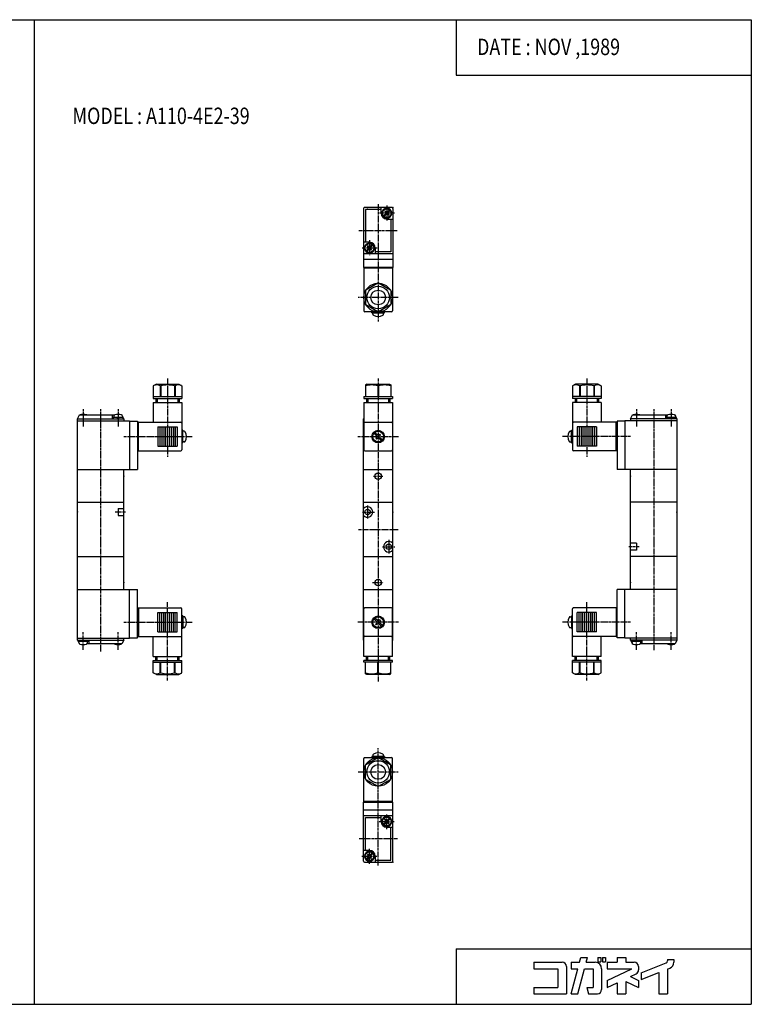
# Model space of a CAD drawing. Extents: x -371 to 371, y -255 to 255.
# Drawn here: x -7 to 371, y -255 to 255 of the extents above; entities that cross this region are included whole.
import ezdxf

# ---------------------------------------------------------------- set-up
doc = ezdxf.new("R2010")
doc.units = 0
doc.linetypes.add('CENTER', pattern=[2, 1.25, -0.25, 0.25, -0.25])
doc.layers.get('0').update_dxf_attribs({"linetype": 'CONTINUOUS'})
doc.styles.get("Standard").update_dxf_attribs({"font": 'TXT', "bigfont": 'BIGFONT'})

msp = doc.modelspace()

# ---------------------------------------------------------------- linework, layer by layer
at = {"color": 7, "linetype": 'CONTINUOUS'}
for p, q in [((-370.8736, 254.5585), (370.8736, 254.5585)), ((0, 254.5585), (0, -254.5585)), ((218.3292, 254.5585), (218.3292, 225.9564)), ((370.8736, 254.5585), (370.8736, -254.5585)), ((218.3292, 225.9564), (370.8736, 225.9564)), ((170.4368, 156.9999), (170.4368, 126.4999)), ((184.9368, 157.4999), (170.9368, 157.4999)), ((179.4368, 156.4999), (171.4368, 156.4999)), ((171.4368, 156.4999), (171.4368, 139.4999)), ((179.4368, 154.4999), (179.4368, 157.4999)), ((181.7014, 154.1322), (180.6727, 153.1034)), ((182.0691, 153.7645), (181.0404, 152.7357)), ((181.7014, 155.603), (181.3337, 155.2353)), ((181.3338, 155.2354), (181.7015, 154.8677)), ((181.7015, 155.603), (182.0692, 155.2354)), ((183.8333, 156.2641), (182.8045, 155.2353)), ((182.8046, 153.7646), (183.1723, 153.3969)), ((184.201, 155.8964), (183.1722, 154.8676)), ((183.5399, 153.7645), (183.1722, 153.3968)), ((183.1723, 154.1323), (183.54, 153.7646)), ((184.9448, 154.0391), (184.6391, 154.0391)), ((184.6667, 154.7999), (184.9691, 154.7999)), ((184.6667, 154.1999), (184.9691, 154.1999)), ((185.4368, 156.9999), (185.4368, 126.4999)), ((182.4368, 151.4999), (185.4368, 151.4999)), ((184.4368, 151.4999), (184.4368, 134.4999)), ((173.4368, 139.4999), (170.4368, 139.4999)), ((172.7014, 137.603), (172.3337, 137.2353)), ((172.7014, 137.603), (173.0691, 137.2353)), ((174.8333, 138.2641), (173.8045, 137.2353)), ((175.201, 137.8964), (174.1722, 136.8676)), ((185.4368, 133.4999), (170.4368, 133.4999)), ((171.2069, 136.7999), (170.9045, 136.7999)), ((171.2069, 136.1999), (170.9045, 136.1999)), ((170.9288, 136.9607), (171.2345, 136.9607)), ((172.7015, 136.1322), (171.6727, 135.1034)), ((173.0692, 135.7645), (172.0404, 134.7357)), ((172.3337, 137.2353), (172.7014, 136.8676)), ((173.8045, 135.7646), (174.1722, 135.3969)), ((174.1722, 136.1322), (174.5399, 135.7646)), ((174.5399, 135.7645), (174.1722, 135.3968)), ((176.4368, 136.4999), (176.4368, 133.4999)), ((184.4368, 134.4999), (176.4368, 134.4999)), ((185.4368, 130.4999), (170.4368, 130.4999)), ((185.4368, 126.4999), (170.4368, 126.4999)), ((170.5368, 126.4999), (170.5368, 103.9999)), ((185.3368, 125.9999), (170.5368, 125.9999)), ((185.3368, 126.4999), (185.3368, 103.9999)), ((177.7499, 118.2976), (171.6237, 114.7606)), ((184.2499, 114.7606), (178.1237, 118.2976)), ((171.4368, 114.4369), (171.4368, 107.363)), ((184.4368, 114.4369), (184.4368, 107.363)), ((177.7499, 103.5023), (171.6237, 107.0392)), ((184.2499, 107.0392), (178.1237, 103.5023)), ((184.8368, 103.4999), (171.0368, 103.4999)), ((174.6868, 102.9999), (174.6868, 103.4999)), ((174.6868, 102.9999), (181.1868, 102.9999)), ((175.1368, 102.3281), (175.1368, 102.9999)), ((180.7368, 102.3281), (180.7368, 102.9999)), ((181.1868, 102.9999), (181.1868, 103.4999)), ((61.63675, 65.17624), (61.63675, 58.70001)), ((63.23677, 66.10004), (61.63678, 65.17629)), ((63.23676, 66.10001), (74.83676, 66.10001)), ((65.17609, 65.17624), (65.17609, 59.70001)), ((65.17609, 65.17624), (65.49982, 65.17624)), ((65.49982, 65.17624), (65.49982, 59.70001)), ((72.5737, 65.17624), (72.5737, 59.70001)), ((72.5737, 65.17624), (72.89746, 65.17624)), ((72.89746, 65.17624), (72.89746, 59.70001)), ((74.83671, 66.09995), (76.43672, 65.17618)), ((76.43677, 65.17624), (76.43677, 58.70001)), ((172.1368, 66.10001), (171.4368, 65.69586)), ((171.4368, 65.69586), (171.4368, 59.69998)), ((172.1368, 66.10001), (183.7368, 66.10001)), ((177.7498, 65.17624), (178.1237, 65.17624)), ((177.7498, 65.17624), (177.7498, 59.69998)), ((178.1237, 65.17624), (178.1237, 59.69998)), ((183.7368, 66.10002), (184.4368, 65.69588)), ((184.4368, 65.69586), (184.4368, 59.69998)), ((280.0368, 66.09992), (278.4368, 65.17616)), ((278.4368, 65.17612), (278.4368, 58.69992)), ((291.6368, 66.09991), (280.0368, 66.09991)), ((281.9761, 65.17615), (281.9761, 59.69992)), ((282.2998, 65.17615), (281.9761, 65.17615)), ((282.2998, 65.17615), (282.2998, 59.69992)), ((289.3737, 65.17615), (289.3737, 59.69992)), ((289.6975, 65.17615), (289.3737, 65.17615)), ((289.6975, 65.17615), (289.6975, 59.69992)), ((291.6368, 66.09997), (293.2368, 65.17622)), ((293.2368, 65.17615), (293.2368, 58.69992)), ((61.63675, 59.70001), (76.43677, 59.70001)), ((61.63675, 58.70001), (76.43677, 58.70001)), ((61.63675, 56.70001), (76.43677, 56.70001)), ((61.63675, 56.70001), (61.63675, 46.40002)), ((63.03677, 58.70001), (63.03677, 56.70001)), ((63.71326, 58.70001), (63.71326, 56.70001)), ((74.36026, 58.70001), (74.36026, 56.70001)), ((75.03677, 58.70001), (75.03677, 56.70001)), ((76.43677, 56.70001), (76.43677, 32.10001)), ((170.5368, 59.69998), (185.3368, 59.69998)), ((170.5368, 59.69998), (170.5368, 58.69998)), ((170.5368, 58.69998), (185.3368, 58.69998)), ((170.5368, 56.69998), (185.3368, 56.69998)), ((170.5368, 56.69998), (170.5368, 32.10001)), ((171.9368, 58.69998), (171.9368, 56.69998)), ((172.6133, 58.69998), (172.6133, 56.69998)), ((183.2603, 58.69998), (183.2603, 56.69998)), ((183.9368, 58.69998), (183.9368, 56.69998)), ((185.3368, 59.69998), (185.3368, 58.69998)), ((185.3368, 56.69998), (185.3368, 32.10001)), ((293.2368, 59.69992), (278.4368, 59.69992)), ((293.2368, 58.69992), (278.4368, 58.69992)), ((293.2368, 56.69992), (278.4368, 56.69992)), ((278.4368, 56.69992), (278.4368, 32.09991)), ((279.8368, 58.69992), (279.8368, 56.69992)), ((280.5133, 58.69992), (280.5133, 56.69992)), ((291.1603, 58.69992), (291.1603, 56.69992)), ((291.8368, 58.69992), (291.8368, 56.69992)), ((293.2368, 56.69992), (293.2368, 46.3999)), ((22.43674, 48.20001), (23.43675, 50.20002)), ((22.43677, -66.19998), (22.43677, 48.20001)), ((22.43677, 48.20001), (46.43677, 48.20001)), ((22.43677, 47.20001), (49.43677, 47.20001)), ((23.43677, 50.20001), (41.61099, 50.20001)), ((40.43677, 50.20001), (40.43677, 48.20001)), ((45.98676, 48.80002), (40.88675, 48.80002)), ((40.88675, 48.80002), (40.88675, 48.20001)), ((41.18677, 49.49377), (41.18677, 48.80002)), ((43.13673, 48.20002), (42.97596, 48.80001)), ((43.73684, 48.80006), (43.89761, 48.20005)), ((45.26254, 50.20001), (45.43677, 50.20001)), ((46.43673, 48.2), (45.43673, 50.20001)), ((45.68677, 49.49377), (45.68677, 48.80002)), ((45.98676, 48.80002), (45.98676, 48.20001)), ((46.43677, 48.19998), (46.43677, 47.20001)), ((49.43677, 47.20001), (49.43677, 22.00003)), ((49.43677, 47.00003), (53.43677, 47.00003)), ((53.43677, 47.00003), (53.43677, 22.00003)), ((53.43677, 46.40002), (75.93677, 46.40002)), ((53.93677, 31.60001), (53.93677, 46.40002)), ((170.4368, 48.2), (170.5368, 48.39999)), ((170.4368, -66.19998), (170.4368, 48.19998)), ((170.4368, 48.19998), (170.5368, 48.19998)), ((170.4368, 47.20001), (170.5368, 47.20001)), ((171.0368, 46.39999), (184.8368, 46.39999)), ((185.4368, 48.19999), (185.3368, 48.39999)), ((185.3368, 48.19998), (185.4368, 48.19998)), ((185.3368, 47.20001), (185.4368, 47.20001)), ((185.4368, -66.19998), (185.4368, 48.19998)), ((301.4368, 46.3999), (278.9368, 46.3999)), ((300.9368, 31.59991), (300.9368, 46.3999)), ((305.4368, 46.99991), (301.4368, 46.99991)), ((301.4368, 46.99991), (301.4368, 21.99991)), ((332.4368, 47.19992), (305.4368, 47.19992)), ((305.4368, 47.19992), (305.4368, 21.99991)), ((308.4368, 48.19994), (309.4368, 50.19996)), ((308.4368, 48.19992), (308.4368, 47.19992)), ((332.4368, 48.19992), (308.4368, 48.19992)), ((309.4368, 50.19992), (327.6111, 50.19992)), ((326.4368, 50.19992), (326.4368, 48.19992)), ((331.9868, 48.7999), (326.8868, 48.7999)), ((326.8868, 48.7999), (326.8868, 48.19992)), ((327.1868, 49.49365), (327.1868, 48.7999)), ((329.1367, 48.19987), (328.9759, 48.79987)), ((329.7366, 48.79988), (329.8974, 48.19988)), ((331.2625, 50.19992), (331.4368, 50.19992)), ((332.4366, 48.19983), (331.4366, 50.19982)), ((331.6868, 49.49365), (331.6868, 48.7999)), ((331.9868, 48.7999), (331.9868, 48.19992)), ((332.4368, 48.19992), (332.4368, -66.20009)), ((64.03677, 44.00003), (74.03677, 44.00003)), ((64.03677, 44.00003), (64.03677, 34.00003)), ((65.03677, 44.00003), (65.03677, 34.00003)), ((66.03677, 44.00003), (66.03677, 34.00003)), ((67.03677, 44.00003), (67.03677, 34.00003)), ((68.03677, 44.00003), (68.03677, 34.00003)), ((69.03677, 44.00003), (69.03677, 34.00003)), ((70.03677, 44.00003), (70.03677, 34.00003)), ((71.03677, 44.00003), (71.03677, 34.00003)), ((72.03677, 44.00003), (72.03677, 34.00003)), ((73.03677, 44.00003), (73.03677, 34.00003)), ((74.03677, 44.00003), (74.03677, 34.00003)), ((76.93677, 42.25003), (76.43677, 42.25003)), ((76.93674, 35.75003), (76.93674, 42.25003)), ((77.60858, 41.80002), (76.93677, 41.80002)), ((175.7562, 40.75645), (177.0883, 39.42435)), ((176.1804, 41.18066), (177.5125, 39.84855)), ((277.265, 41.7999), (277.9368, 41.7999)), ((277.9368, 35.74991), (277.9368, 42.24991)), ((277.9368, 42.24991), (278.4368, 42.24991)), ((290.8368, 43.99991), (280.8368, 43.99991)), ((280.8368, 43.99991), (280.8368, 33.99991)), ((281.8368, 43.99991), (281.8368, 33.99991)), ((282.8368, 43.99991), (282.8368, 33.99991)), ((283.8368, 43.99991), (283.8368, 33.99991)), ((284.8368, 43.99991), (284.8368, 33.99991)), ((285.8368, 43.99991), (285.8368, 33.99991)), ((286.8368, 43.99991), (286.8368, 33.99991)), ((287.8368, 43.99991), (287.8368, 33.99991)), ((288.8368, 43.99991), (288.8368, 33.99991)), ((289.8368, 43.99991), (289.8368, 33.99991)), ((290.8368, 43.99991), (290.8368, 33.99991)), ((76.93677, 35.75003), (76.43677, 35.75003)), ((77.60858, 36.20004), (76.93677, 36.20004)), ((176.664, 38.15146), (177.0883, 38.57571)), ((176.664, 38.15153), (177.0883, 37.72726)), ((177.0883, 37.72721), (177.5126, 38.1515)), ((178.3611, 39.84853), (178.7853, 40.27278)), ((178.3611, 38.15155), (179.6932, 36.81945)), ((178.7853, 40.27279), (179.2096, 39.84853)), ((178.7853, 39.42428), (179.2096, 39.84853)), ((178.7853, 38.57576), (180.1174, 37.24365)), ((277.265, 36.19992), (277.9368, 36.19992)), ((277.9368, 35.75003), (278.4368, 35.75003)), ((53.43677, 31.60001), (75.93677, 31.60001)), ((64.03677, 34.00003), (74.03677, 34.00003)), ((171.0368, 31.60001), (184.8368, 31.60001)), ((301.4368, 31.59991), (278.9368, 31.59991)), ((290.8368, 33.99991), (280.8368, 33.99991)), ((22.43677, 22.00003), (53.43677, 22.00003)), ((46.43677, -39.99998), (46.43677, 22.00003)), ((170.4368, 22), (185.4368, 22)), ((332.4368, 21.99991), (301.4368, 21.99991)), ((308.4368, -40.00009), (308.4368, 21.99991)), ((22.43677, 5.00003), (46.43677, 5.00003)), ((43.43677, 1.81386), (46.43677, 1.81386)), ((43.43677, 1.81384), (43.43677, -1.81384)), ((170.4368, 5), (185.4368, 5)), ((332.4368, 4.99991), (308.4368, 4.99991)), ((43.43677, -1.81383), (46.43677, -1.81383)), ((311.4368, -16.18625), (308.4368, -16.18625)), ((311.4368, -19.81393), (308.4368, -19.81393)), ((311.4368, -16.18626), (311.4368, -19.81393)), ((22.43677, -23), (46.43677, -23)), ((170.4368, -23), (185.4368, -23)), ((332.4368, -23.00009), (308.4368, -23.00009)), ((22.43677, -39.99998), (53.43674, -39.99998)), ((49.43674, -65.19998), (49.43674, -39.99998)), ((53.43674, -64.99998), (53.43674, -39.99998)), ((170.4368, -40), (185.4368, -40)), ((332.4368, -40.00009), (301.4368, -40.00009)), ((301.4368, -65.00009), (301.4368, -40.00009)), ((305.4368, -65.20009), (305.4368, -40.00009)), ((53.43674, -49.59999), (75.93674, -49.59999)), ((53.93674, -49.59999), (53.93674, -64.39999)), ((76.43674, -74.69998), (76.43674, -50.09999)), ((170.5368, -74.7), (170.5368, -50.10001)), ((184.8368, -49.60001), (171.0368, -49.60001)), ((185.3368, -74.7), (185.3368, -50.10001)), ((278.4368, -74.70007), (278.4368, -50.10008)), ((301.4368, -49.6001), (278.9368, -49.6001)), ((300.9368, -49.60008), (300.9368, -64.40009)), ((64.03674, -51.99998), (74.03674, -51.99998)), ((64.03674, -61.99998), (64.03674, -51.99998)), ((65.03674, -61.99998), (65.03674, -51.99998)), ((66.03674, -62), (66.03674, -51.99998)), ((67.03674, -62), (67.03674, -51.99998)), ((68.03674, -62), (68.03674, -51.99998)), ((69.03674, -62), (69.03674, -51.99998)), ((70.03674, -62), (70.03674, -52)), ((71.03674, -62), (71.03674, -52)), ((72.03674, -62), (72.03674, -52)), ((73.03674, -62), (73.03674, -52)), ((74.03674, -62), (74.03674, -52)), ((76.93674, -53.75009), (76.43674, -53.75009)), ((76.93674, -53.75), (76.93674, -60.25)), ((77.60858, -54.19998), (76.93674, -54.19998)), ((177.0882, -56.57576), (175.7561, -55.24366)), ((177.5125, -56.15145), (176.1804, -54.81935)), ((178.7853, -55.72727), (178.361, -56.15154)), ((179.2096, -56.15145), (178.7853, -55.72719)), ((277.265, -54.2001), (277.9368, -54.2001)), ((277.9368, -53.75009), (277.9368, -60.25009)), ((277.9368, -53.75011), (278.4368, -53.75011)), ((290.8368, -52.00009), (280.8368, -52.00009)), ((280.8368, -62.00009), (280.8368, -52.00009)), ((281.8368, -62.00009), (281.8368, -52.00009)), ((282.8368, -62.00009), (282.8368, -52.00009)), ((283.8368, -62.00009), (283.8368, -52.00009)), ((284.8368, -62.00009), (284.8368, -52.00009)), ((285.8368, -62.00009), (285.8368, -52.00009)), ((286.8368, -62.00009), (286.8368, -52.00009)), ((287.8368, -62.00009), (287.8368, -52.00009)), ((288.8368, -62.00009), (288.8368, -52.00009)), ((289.8368, -62.00009), (289.8368, -52.00009)), ((290.8368, -62.00009), (290.8368, -52.00009)), ((76.93674, -60.24998), (76.43674, -60.24998)), ((77.60858, -59.79999), (76.93674, -59.79999)), ((177.0882, -57.42432), (176.664, -57.84859)), ((177.0883, -58.27278), (176.664, -57.84852)), ((177.5125, -57.84858), (177.0882, -58.27285)), ((179.6931, -59.18066), (178.361, -57.84856)), ((179.2096, -56.15153), (178.7853, -56.5758)), ((180.1174, -58.75634), (178.7853, -57.42424)), ((277.265, -59.80011), (277.9368, -59.80011)), ((277.9368, -60.25011), (278.4368, -60.25011)), ((22.43677, -65.19998), (49.43674, -65.19998)), ((46.43674, -66.19998), (46.43674, -65.19998)), ((49.43674, -64.99998), (53.43674, -64.99998)), ((53.43674, -64.39998), (75.93674, -64.39998)), ((61.63675, -74.69998), (61.63675, -64.39999)), ((64.03674, -61.99998), (74.03674, -61.99998)), ((170.5368, -65.2), (170.4368, -65.2)), ((184.8368, -64.39999), (171.0368, -64.39999)), ((185.4368, -65.2), (185.3368, -65.2)), ((301.4368, -64.40009), (278.9368, -64.40009)), ((290.8368, -62.00009), (280.8368, -62.00009)), ((293.2368, -74.70009), (293.2368, -64.40009)), ((305.4368, -65.00009), (301.4368, -65.00009)), ((332.4368, -65.20009), (305.4368, -65.20009)), ((308.4368, -66.20007), (308.4368, -65.20009)), ((22.43673, -66.2), (23.43672, -68.19998)), ((22.43677, -66.19998), (46.43674, -66.19998)), ((22.88675, -66.79999), (22.88675, -66.19998)), ((22.88675, -66.79999), (27.98676, -66.79999)), ((23.18677, -67.49373), (23.18677, -66.79999)), ((23.61099, -68.19998), (23.43677, -68.19998)), ((25.13666, -66.8), (24.97588, -66.19999)), ((25.73666, -66.20001), (25.89743, -66.80002)), ((45.43677, -68.19998), (27.26251, -68.19998)), ((27.68677, -67.49373), (27.68677, -66.79999)), ((27.98676, -66.79999), (27.98676, -66.19998)), ((28.43677, -68.19998), (28.43677, -66.19998)), ((46.43669, -66.19997), (45.4367, -68.19997)), ((170.5368, -66.19998), (170.4368, -66.19998)), ((170.4368, -66.20001), (170.5368, -66.40001)), ((185.4368, -66.19996), (185.3368, -66.39993)), ((185.4368, -66.19998), (185.3368, -66.19998)), ((308.4367, -66.20009), (309.4366, -68.20007)), ((332.4368, -66.20009), (308.4368, -66.20009)), ((308.8868, -66.80008), (308.8868, -66.20009)), ((308.8868, -66.80009), (313.9868, -66.80009)), ((309.1868, -67.49384), (309.1868, -66.80008)), ((309.611, -68.20009), (309.4368, -68.20009)), ((311.1369, -66.80007), (310.9761, -66.20007)), ((311.7368, -66.20007), (311.8976, -66.80007)), ((331.4368, -68.20009), (313.2625, -68.20009)), ((313.6868, -67.49384), (313.6868, -66.80008)), ((313.9868, -66.80008), (313.9868, -66.20009)), ((314.4368, -68.20009), (314.4368, -66.20009)), ((332.4367, -66.20011), (331.4368, -68.2001)), ((61.63675, -74.69998), (76.43674, -74.69998)), ((63.03674, -76.69998), (63.03674, -74.69998)), ((63.71326, -76.69998), (63.71326, -74.69998)), ((74.36026, -76.69998), (74.36026, -74.69998)), ((75.03674, -76.69998), (75.03674, -74.69998)), ((185.3368, -74.7), (170.5368, -74.7)), ((171.9368, -76.7), (171.9368, -74.7)), ((172.6133, -76.7), (172.6133, -74.7)), ((183.2603, -76.7), (183.2603, -74.7)), ((183.9368, -76.7), (183.9368, -74.7)), ((293.2368, -74.70009), (278.4368, -74.70009)), ((279.8368, -76.70007), (279.8368, -74.70007)), ((280.5133, -76.70007), (280.5133, -74.70007)), ((291.1603, -76.70009), (291.1603, -74.70009)), ((291.8368, -76.70009), (291.8368, -74.70009)), ((61.63675, -83.17622), (61.63675, -76.69998)), ((61.63675, -76.69998), (76.43674, -76.69998)), ((61.63675, -77.69998), (76.43674, -77.69998)), ((65.17606, -83.17622), (65.17606, -77.69998)), ((65.49979, -83.17622), (65.49979, -77.69998)), ((72.5737, -83.17622), (72.5737, -77.69998)), ((72.89743, -83.17622), (72.89743, -77.69998)), ((76.43674, -83.17622), (76.43674, -76.69998)), ((185.3368, -76.7), (170.5368, -76.7)), ((170.5368, -77.7), (170.5368, -76.7)), ((185.3368, -77.7), (170.5368, -77.7)), ((171.4368, -83.69586), (171.4368, -77.7)), ((177.7498, -83.17624), (177.7498, -77.7)), ((178.1237, -83.17624), (178.1237, -77.7)), ((184.4368, -83.69586), (184.4368, -77.7)), ((185.3368, -77.7), (185.3368, -76.7)), ((278.4368, -83.1763), (278.4368, -76.70007)), ((293.2368, -76.70009), (278.4368, -76.70009)), ((293.2368, -77.70009), (278.4368, -77.70009)), ((281.9761, -83.17632), (281.9761, -77.70007)), ((282.2998, -83.17632), (282.2998, -77.70007)), ((289.3737, -83.17633), (289.3737, -77.70009)), ((289.6975, -83.17633), (289.6975, -77.70009)), ((293.2368, -83.17633), (293.2368, -76.70009)), ((63.2368, -84.09998), (61.63682, -83.17622)), ((63.23676, -84.09999), (74.83673, -84.09999)), ((65.17606, -83.17622), (65.49979, -83.17622)), ((72.5737, -83.17622), (72.89743, -83.17622)), ((74.83669, -84.1), (76.4367, -83.17623)), ((172.1368, -84.10002), (171.4368, -83.69588)), ((183.7368, -84.10001), (172.1368, -84.10001)), ((178.1237, -83.17624), (177.7498, -83.17624)), ((183.7368, -84.10003), (184.4368, -83.69588)), ((280.0368, -84.10011), (278.4368, -83.17633)), ((291.6368, -84.1001), (280.0368, -84.1001)), ((282.2998, -83.17633), (281.9761, -83.17633)), ((289.6975, -83.17633), (289.3737, -83.17633)), ((291.6368, -84.10012), (293.2368, -83.17635)), ((171.0368, -127), (184.8368, -127)), ((171.6237, -130.5393), (177.7499, -127.0023)), ((174.6868, -126.5), (174.6868, -127)), ((181.1868, -126.5), (174.6868, -126.5)), ((175.1368, -125.8282), (175.1368, -126.5)), ((178.1238, -127.0023), (184.25, -130.5392)), ((180.7368, -125.8282), (180.7368, -126.5)), ((181.1868, -126.5), (181.1868, -127)), ((170.5368, -150), (170.5368, -127.5)), ((171.4368, -137.937), (171.4368, -130.8631)), ((184.4368, -137.937), (184.4368, -130.8631)), ((185.3368, -150), (185.3368, -127.5)), ((171.6237, -138.2607), (177.7499, -141.7976)), ((178.1237, -141.7976), (184.2499, -138.2607)), ((170.4368, -180.5), (170.4368, -150)), ((170.4368, -150), (185.4368, -150)), ((170.5368, -149.5), (185.3368, -149.5)), ((185.4368, -180.5), (185.4368, -150)), ((170.4368, -154), (185.4368, -154)), ((170.4368, -157), (185.4368, -157)), ((179.4368, -160), (179.4368, -157)), ((171.4368, -158), (179.4368, -158)), ((171.4368, -175), (171.4368, -158)), ((180.6727, -161.3965), (181.7014, -160.3677)), ((181.0404, -161.7642), (182.0692, -160.7354)), ((181.3338, -159.2646), (181.7015, -158.8969)), ((181.7015, -159.6323), (181.3338, -159.2646)), ((182.0691, -159.2646), (181.7014, -158.8969)), ((182.8045, -159.2646), (183.8333, -158.2358)), ((183.1723, -161.1031), (182.8046, -160.7354)), ((183.5399, -160.7354), (183.1722, -160.3677)), ((183.1722, -161.1031), (183.5399, -160.7354)), ((183.1723, -159.6323), (184.2011, -158.6035)), ((184.9449, -160.4608), (184.6391, -160.4608)), ((184.6667, -159.7), (184.9691, -159.7)), ((184.6667, -160.3), (184.9691, -160.3)), ((182.4368, -163), (185.4368, -163)), ((184.4368, -180), (184.4368, -163)), ((173.4368, -175), (170.4368, -175)), ((171.2069, -177.7), (170.9045, -177.7)), ((170.9288, -177.5392), (171.2345, -177.5392)), ((172.3337, -177.2646), (172.7014, -176.8969)), ((172.7015, -177.6323), (172.3338, -177.2646)), ((173.0692, -177.2646), (172.7015, -176.8969)), ((173.8046, -177.2646), (174.8334, -176.2358)), ((174.1722, -177.6323), (175.201, -176.6035)), ((176.4368, -178), (176.4368, -181)), ((171.2069, -178.3), (170.9045, -178.3)), ((170.9368, -181), (184.9368, -181)), ((171.6727, -179.3965), (172.7015, -178.3677)), ((172.0403, -179.7642), (173.0691, -178.7354)), ((174.1722, -179.1031), (173.8046, -178.7354)), ((174.5399, -178.7354), (174.1722, -178.3677)), ((174.1723, -179.1031), (174.5399, -178.7354)), ((176.4368, -180), (184.4368, -180)), ((218.3292, -225.9564), (370.8736, -225.9564)), ((218.3292, -225.9564), (218.3292, -254.5585)), ((258.3816, -232.8337), (258.3816, -236.1516)), ((258.3816, -232.8337), (273.0354, -232.8337)), ((277.7357, -232.8337), (277.7357, -236.1516)), ((277.7357, -232.8337), (282.1067, -232.8337)), ((282.1067, -232.8337), (282.766, -230.373)), ((282.7661, -230.373), (286.2009, -230.373)), ((285.5413, -232.8335), (286.2006, -230.3727)), ((285.5416, -232.8337), (290.1776, -232.8337)), ((291.5323, -230.373), (293.1083, -230.373)), ((291.5323, -230.373), (291.5323, -232.585)), ((291.5323, -232.585), (293.1083, -232.585)), ((293.1083, -230.373), (293.1083, -232.585)), ((293.9378, -230.373), (295.5138, -230.373)), ((293.9378, -230.373), (293.9378, -232.585)), ((293.9378, -232.585), (295.5138, -232.585)), ((295.5138, -230.373), (295.5138, -232.585)), ((296.2603, -232.8337), (296.2603, -236.1516)), ((296.2603, -232.8337), (301.5135, -232.8337)), ((301.5135, -230.373), (305.9373, -230.373)), ((301.5135, -230.373), (301.5135, -232.8337)), ((305.9373, -230.373), (305.9373, -232.8337)), ((305.9373, -232.8337), (310.3611, -232.8337)), ((313.9555, -238.222), (326.8062, -233.1111)), ((327.5034, -231.3684), (327.5034, -232.0834)), ((327.5034, -231.3684), (330.8211, -231.3684)), ((330.8211, -231.3684), (330.8211, -232.8338)), ((258.3816, -236.1516), (270.8235, -236.1516)), ((270.8235, -236.1516), (270.8235, -245.8286)), ((275.2473, -235.0457), (275.2473, -249.1465)), ((277.7354, -249.1462), (281.2175, -236.1513)), ((277.7357, -236.1516), (281.2177, -236.1516)), ((281.1707, -249.1466), (284.6527, -236.1517)), ((284.6526, -236.1516), (289.0716, -236.1516)), ((289.0716, -236.1516), (289.0716, -245.8286)), ((293.4954, -236.1516), (293.4954, -246.9346)), ((296.2603, -236.1516), (309.1621, -236.1516)), ((296.2607, -242.1682), (309.1626, -236.1519)), ((308.3423, -240.1951), (311.2962, -238.8176)), ((312.573, -235.0457), (312.573, -236.8128)), ((313.9553, -241.7925), (323.0794, -238.1637)), ((313.9554, -238.2219), (313.9554, -241.7925)), ((323.0795, -238.1638), (323.0795, -249.1465)), ((327.5034, -236.4044), (327.5034, -249.1465)), ((327.504, -236.4047), (328.73, -235.9171)), ((296.2603, -242.1678), (296.2603, -245.8286)), ((296.2603, -245.8286), (301.5136, -243.3789)), ((301.5135, -243.379), (301.5135, -249.1465)), ((305.9373, -242.7343), (312.5731, -245.8286)), ((305.9373, -242.7344), (305.9373, -249.1465)), ((308.3424, -240.195), (312.5734, -242.168)), ((312.573, -242.1678), (312.573, -245.8286)), ((258.3816, -245.8286), (270.8235, -245.8286)), ((258.3816, -245.8286), (258.3816, -249.1465)), ((258.3816, -249.1465), (275.2473, -249.1465)), ((277.7357, -249.1465), (281.1706, -249.1465)), ((285.7537, -245.8286), (286.6427, -249.1463)), ((285.7538, -245.8286), (289.0716, -245.8286)), ((286.6429, -249.1465), (291.2836, -249.1465)), ((301.5135, -249.1465), (305.9373, -249.1465)), ((323.0795, -249.1465), (327.5034, -249.1465)), ((-370.8736, -254.5585), (370.8736, -254.5585))]:
    msp.add_line(p, q, dxfattribs=at)
at = {"color": 2, "linetype": 'CENTER'}
for p, q in [((177.9368, 159.2182), (177.9368, 98.54858)), ((182.4368, 158.4999), (182.4368, 150.4999)), ((186.4368, 154.4999), (178.4368, 154.4999)), ((167.9884, 145.4999), (187.9246, 145.4999)), ((173.4368, 140.4999), (173.4368, 132.4999)), ((177.4368, 136.4999), (169.4368, 136.4999)), ((188.3368, 110.8999), (167.5368, 110.8999)), ((69.03677, 69.10001), (69.03677, 28.60001)), ((177.9368, 69), (177.9368, -87.66666)), ((285.8368, 69.09991), (285.8368, 28.59991)), ((25.43677, 53.20001), (25.43677, 44.20001)), ((34.43677, 53.20001), (34.43677, -72.19998)), ((43.43677, 53.20001), (43.43677, 44.20001)), ((311.4368, 53.19992), (311.4368, 44.19992)), ((320.4368, 53.19989), (320.4368, -71.50717)), ((329.4368, 53.19992), (329.4368, 44.19992)), ((46.43677, 39.00003), (81.83676, 39.00003)), ((167.4368, 39), (188.4368, 39)), ((308.4368, 38.99991), (273.0368, 38.99991)), ((175.5518, 18.5), (180.3984, 18.5)), ((42.03229, 0.00002), (47.26233, 0.00002)), ((169.866, 0), (175.9748, 0)), ((172.4368, 3.43936), (172.4368, -3.3425)), ((167.7576, -9), (188.2222, -9)), ((183.4368, -14.47302), (183.4368, -21.41019)), ((180.1682, -18), (186.545, -18)), ((312.8413, -18.00009), (307.6112, -18.00009)), ((174.9368, -36.5), (180.6034, -36.5)), ((69.03674, -87.09999), (69.03674, -46.59999)), ((285.8368, -87.1001), (285.8368, -46.60008)), ((46.43674, -56.99998), (81.83676, -56.99998)), ((188.4368, -57), (167.4368, -57)), ((308.4368, -57.00009), (273.0368, -57.00009)), ((25.43677, -71.19998), (25.43677, -62.19998)), ((43.43677, -71.19998), (43.43677, -62.19998)), ((311.4368, -71.20009), (311.4368, -62.20009)), ((329.4368, -71.2001), (329.4368, -62.2001)), ((177.9368, -182.7183), (177.9368, -122.0487)), ((167.5368, -134.4), (188.3368, -134.4)), ((182.4368, -164), (182.4368, -156)), ((178.4368, -160), (186.4368, -160)), ((187.8852, -169), (167.949, -169)), ((169.4368, -178), (177.4368, -178)), ((173.4368, -182), (173.4368, -174))]:
    msp.add_line(p, q, dxfattribs=at)
at = {"color": 7, "linetype": 'CONTINUOUS'}
for centre, radius in [((182.4368, 154.4999), 2.25), ((173.4368, 136.4999), 2.25), ((177.9368, 110.8999), 7.4), ((177.9368, 110.8999), 5.8), ((177.9368, 110.8999), 3.8), ((177.9368, 39), 3.25), ((177.9368, 39), 2.8), ((177.9368, 18.5), 1.65), ((172.4368, 0), 1.4), ((183.4368, -18), 1.4), ((177.9368, -36.5), 1.65), ((177.9368, -57), 3.25), ((177.9368, -57), 2.8), ((177.9368, -134.4), 7.4), ((177.9368, -134.4), 5.8), ((177.9368, -134.4), 3.8), ((182.4368, -160), 2.25), ((173.4368, -178), 2.25)]:
    msp.add_circle(centre, radius, dxfattribs=at)
for centre, radius, start, end in [((170.9368, 156.9999), 0.5, 89.99999, 180), ((182.4368, 154.4999), 3, 180, 270), ((182.4368, 154.4999), 2.55, 6.75641, 353.2436), ((181.3337, 154.4999), 0.51999, 315, 45), ((182.4368, 155.603), 0.51999, 225, 315), ((182.4368, 153.3968), 0.51999, 45, 135), ((183.5399, 154.4999), 0.51999, 135, 225), ((184.9368, 156.9999), 0.5, 0, 89.99999), ((173.4368, 136.4999), 2.55, 186.7564, 173.2436), ((173.4368, 136.4999), 3, 0, 89.99999), ((172.3337, 136.4999), 0.51999, 315, 45), ((173.4368, 137.603), 0.51999, 225, 315), ((173.4368, 135.3968), 0.51999, 45, 135), ((174.5399, 136.4999), 0.51999, 135, 225), ((171.0368, 103.9999), 0.5, 180, 270), ((175.8035, 102.3281), 0.66667, 180, 240.508), ((180.0701, 102.3281), 0.66667, 299.4919, 0), ((184.8368, 103.9999), 0.5, 270, 0), ((177.9368, 106.0999), 5, 240.5077, 299.4923), ((63.4064, 62.42261), 3.27327, 57.27274, 117.2729), ((69.03677, 53.39838), 12.29748, 73.28473, 106.7153), ((74.66711, 62.42261), 3.27324, 62.72881, 122.7273), ((174.5933, 55.84848), 9.84738, 71.30403, 108.696), ((181.2802, 55.84848), 9.84738, 71.30403, 108.696), ((280.2065, 62.42252), 3.27324, 57.27263, 117.2712), ((285.8368, 53.39828), 12.29748, 73.2847, 106.7152), ((291.4671, 62.42249), 3.27326, 62.72702, 122.7271), ((23.98676, 49.49374), 0.8, 106.1914, 118.0138), ((25.43677, 44.5), 6, 73.80865, 106.1913), ((26.88675, 49.49374), 0.8, 61.98621, 73.80872), ((41.98676, 49.49377), 0.8, 106.1913, 180), ((43.43677, 44.50003), 6, 73.80869, 106.1913), ((44.88675, 49.49377), 0.8, 0, 73.80872), ((75.93677, 45.90002), 0.5, 0, 89.99999), ((171.0368, 45.89999), 0.5, 89.99999, 180), ((184.8368, 45.89999), 0.5, 0, 89.99999), ((278.9368, 45.8999), 0.5, 89.99999, 180), ((278.9368, 45.8999), 0.5, 89.99999, 180), ((309.9868, 49.49365), 0.8, 106.1918, 118.0148), ((311.4368, 44.49991), 6, 73.80876, 106.1912), ((312.8868, 49.49365), 0.80001, 61.98524, 73.8082), ((327.9868, 49.49365), 0.8, 106.1918, 180), ((329.4368, 44.49991), 6, 73.80876, 106.1912), ((330.8868, 49.49365), 0.79999, 0, 73.8082), ((77.60858, 41.13336), 0.66667, 29.49223, 89.99999), ((73.83676, 39.00003), 5, 330.5076, 29.49236), ((281.0368, 38.99991), 5.00001, 150.5076, 209.4923), ((277.265, 41.13324), 0.66667, 89.99999, 150.5081), ((77.60858, 36.86667), 0.66667, 270, 330.5078), ((176.664, 39), 0.6, 315.0005, 44.99949), ((177.9368, 40.2728), 0.6, 224.9995, 315.0005), ((177.9368, 37.7272), 0.6, 44.99949, 135.0005), ((179.2096, 39), 0.6, 135.0005, 224.9995), ((277.265, 36.86658), 0.66668, 209.4919, 270), ((75.93677, 32.10001), 0.5, 270, 0), ((171.0368, 32.10001), 0.5, 180, 270), ((184.8368, 32.10001), 0.5, 270, 0), ((278.9368, 32.09991), 0.5, 180, 270), ((278.9368, 32.09991), 0.5, 180, 270), ((172.4368, 0), 2.7, 0, 137.7946), ((172.4368, 0), 2.7, 222.2054, 0), ((183.4368, -18), 2.7, 42.20544, 317.7946), ((75.93674, -50.09999), 0.5, 0, 89.99999), ((75.93674, -50.09999), 0.5, 0, 89.99999), ((171.0368, -50.10001), 0.5, 89.99999, 180), ((184.8368, -50.10001), 0.5, 0, 89.99999), ((278.9368, -50.10008), 0.5, 89.99999, 180), ((77.60858, -54.86665), 0.66667, 29.49223, 89.99999), ((73.83676, -57), 5, 330.5076, 29.49228), ((281.0368, -57.00009), 5, 150.5077, 209.4924), ((277.265, -54.86674), 0.66667, 89.99999, 150.5081), ((77.60858, -59.13333), 0.66667, 270, 330.5078), ((176.664, -57), 0.6, 315.0005, 44.99949), ((177.9368, -55.7272), 0.6, 224.9995, 315.0005), ((177.9368, -58.2728), 0.6, 44.99949, 135.0005), ((179.2096, -57), 0.6, 135.0005, 224.9995), ((277.265, -59.13342), 0.66668, 209.4919, 270), ((75.93674, -63.89999), 0.5, 270, 0), ((75.93674, -63.89999), 0.5, 270, 0), ((171.0368, -63.89999), 0.5, 180, 270), ((184.8368, -63.89999), 0.5, 270, 0), ((278.9368, -63.90009), 0.5, 180, 270), ((23.98676, -67.49373), 0.8, 180, 253.8088), ((25.43677, -62.49998), 6, 253.8087, 286.1913), ((26.88675, -67.49373), 0.8, 286.1915, 0), ((41.98676, -67.49371), 0.8, 241.9862, 253.8088), ((43.43677, -62.49997), 6, 253.8087, 286.1913), ((44.88675, -67.49371), 0.8, 286.1913, 298.0138), ((309.9868, -67.49384), 0.79999, 180, 253.8083), ((311.4368, -62.50009), 6, 253.8088, 286.1912), ((312.8868, -67.49384), 0.8, 286.1919, 0), ((327.9868, -67.49384), 0.79999, 241.9872, 253.8083), ((329.4368, -62.50009), 6, 253.8088, 286.1912), ((330.8868, -67.49384), 0.8, 286.1919, 298.0148), ((63.4064, -80.42258), 3.27326, 242.727, 302.7273), ((69.03674, -71.39836), 12.29748, 253.2847, 286.7152), ((74.66708, -80.42259), 3.27325, 237.2725, 297.2712), ((174.5933, -73.84848), 9.84738, 251.304, 288.696), ((181.2802, -73.84848), 9.84738, 251.304, 288.696), ((280.2065, -80.42268), 3.27325, 242.7287, 300.9369069), ((285.8368, -71.39847), 12.29749, 253.2847, 286.7153), ((291.4671, -80.42267), 3.27326, 237.2728, 297.273), ((171.0368, -127.5), 0.5, 89.99999, 180), ((175.8035, -125.8282), 0.66667, 119.4919, 180), ((177.9368, -129.6), 5, 60.50768, 119.4923), ((180.0702, -125.8282), 0.66667, 0, 60.50805), ((184.8368, -127.5), 0.5, 0, 89.99999), ((182.4368, -160), 2.55, 6.75641, 353.2436), ((182.4368, -160), 3, 180, 270), ((181.3337, -160), 0.51999, 315, 45), ((182.4368, -158.8969), 0.51999, 225, 315), ((182.4368, -161.1031), 0.51999, 45, 135), ((183.5399, -160), 0.51999, 135, 225), ((173.4368, -178), 2.55, 186.7564, 173.2436), ((172.3337, -178), 0.51999, 315, 45), ((173.4368, -176.8969), 0.51999, 225, 315), ((173.4368, -178), 3, 0, 89.99999), ((174.5399, -178), 0.51999, 135, 225), ((170.9368, -180.5), 0.5, 180, 270), ((173.4368, -179.1031), 0.51999, 45, 135), ((184.9368, -180.5), 0.5, 270, 0), ((273.0354, -235.0457), 2.21188, 0, 89.99999), ((290.1776, -236.1516), 3.31784, 0, 89.99999), ((310.3611, -235.0457), 2.21188, 0, 89.99999), ((326.3973, -232.0834), 1.10595, 291.689, 0), ((327.5034, -232.8338), 3.31784, 291.6884, 0), ((310.3611, -236.8128), 2.21189, 295, 0), ((291.2836, -246.9346), 2.2119, 270, 0)]:
    msp.add_arc(centre, radius, start, end, dxfattribs=at)
for p in [(172.4368, 157.4999), (185.4368, 157.4999), (46.43677, 18.50002), (177.9368, 18.5), (308.4368, 18.49991), (22.43677, 0.00002), (46.43677, 0.00002), (172.4368, 0), (185.4368, 0), (332.4368, -0.00009), (46.43677, -36.49998), (177.9368, -36.5), (308.4368, -36.50009), (172.4368, -181), (185.4368, -181)]:
    msp.add_point(p, dxfattribs=at)

# ---------------------------------------------------------------- texts
at = {"color": 7, "linetype": 'CONTINUOUS', "width": 0.8}
for s, p in [('DATE : NOV ,1989', (229.0661, 236.2625)), ('MODEL : A110-4E2-39', (19.88928, 200.5946))]:
    msp.add_text(s, height=8.5, dxfattribs=at).set_placement(p)

doc.saveas('drawing.dxf')
